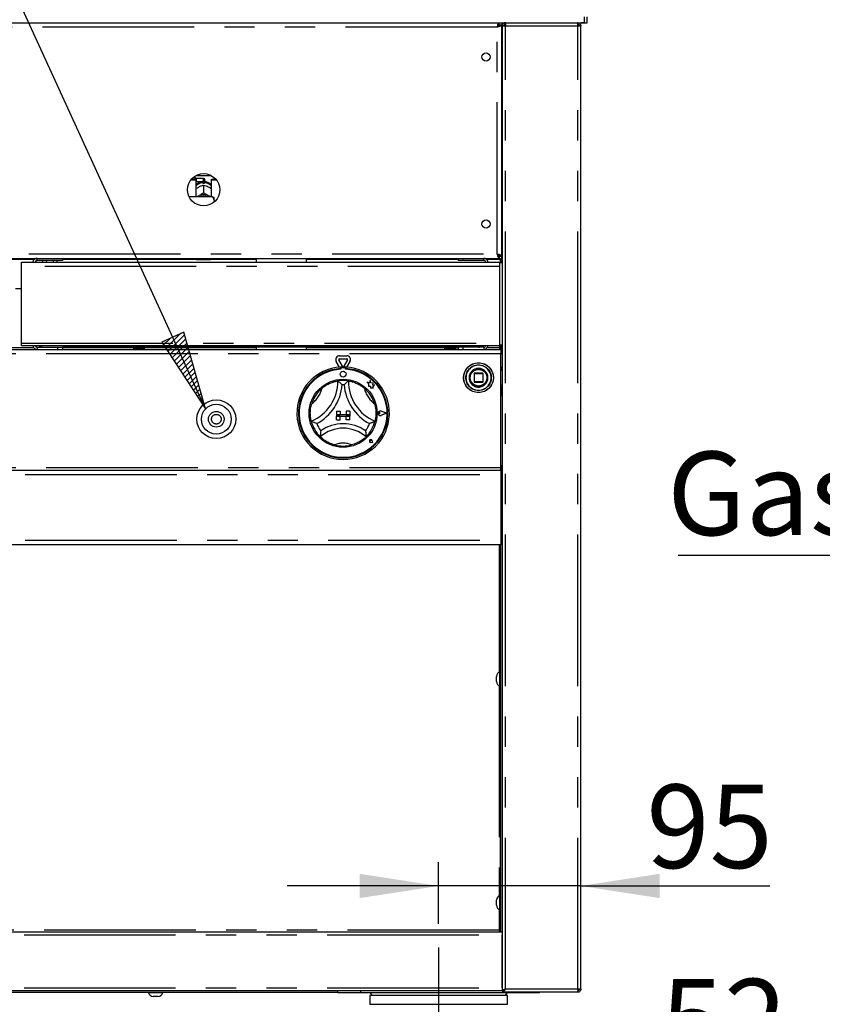
# Model space of a CAD drawing. Extents: x 0 to 415, y 0 to 292.
# Drawn here: x 144 to 178, y 195 to 236 of the extents above; entities that cross this region are included whole.
import ezdxf

# ---------------------------------------------------------------- set-up
doc = ezdxf.new("R2010")
doc.units = 0
doc.linetypes.add('CENTERX2', pattern=[20.32, 12.7, -2.54, 2.54, -2.54])
doc.linetypes.add('PHANTOM', pattern=[12.7, 6.35, -1.27, 1.27, -1.27, 1.27, -1.27])
doc.layers.get('0').update_dxf_attribs({"linetype": 'CONTINUOUS'})
doc.layers.add('BEMAßUNG', color=96, linetype='CONTINUOUS')
doc.layers.add('SLD-0', color=179, linetype='CONTINUOUS')
doc.styles.add('SLDTEXTSTYLE0', font='TXT', dxfattribs={"width": 0.75})
doc.styles.add('SLDTEXTSTYLE2', font='TXT', dxfattribs={"width": 0.96})
doc.dimstyles.new('SLDDIMSTYLE0', dxfattribs={"dimtxt": 3.5, "dimasz": 3.302, "dimexe": 0, "dimexo": 0.0625, "dimgap": 0.875, "dimtad": 1, "dimdec": 0, "dimlfac": 20, "dimrnd": 1e-09, "dimzin": 12, "dimtxsty": 'SLDTEXTSTYLE0', "dimblk1": 'NONE', "dimblk2": 'NONE', "dimsah": 1, "dimcen": 0.09, "dimazin": 3, "dimtfac": 1, "dimtdec": 0, "dimtofl": 0, "dimtmove": 0, "dimatfit": 3, "dimtolj": 1, "dimtzin": 12})
doc.dimstyles.new('SLDDIMSTYLE1', dxfattribs={"dimtxt": 3.5, "dimasz": 3.302, "dimexe": 0, "dimexo": 0.0625, "dimgap": 0.875, "dimtad": 1, "dimdec": 0, "dimlfac": 20, "dimrnd": 1e-09, "dimzin": 12, "dimtxsty": 'SLDTEXTSTYLE0', "dimblk1": 'NONE', "dimblk2": 'NONE', "dimsah": 1, "dimcen": 0.09, "dimazin": 3, "dimtfac": 1, "dimtofl": 0, "dimtmove": 0, "dimatfit": 3, "dimtolj": 1, "dimtzin": 12})
doc.dimstyles.new('SLDDIMSTYLE2', dxfattribs={"dimtxt": 3.5, "dimasz": 3.302, "dimexe": 0, "dimexo": 0.0625, "dimgap": 0.875, "dimtad": 1, "dimdec": 0, "dimlfac": 20, "dimrnd": 1e-09, "dimzin": 12, "dimtxsty": 'SLDTEXTSTYLE0', "dimsah": 1, "dimcen": 0.09, "dimazin": 3, "dimtfac": 1, "dimtdec": 0, "dimtofl": 0, "dimtmove": 0, "dimatfit": 3, "dimtolj": 1, "dimtzin": 12})

# ---------------------------------------------------------------- blocks, each defined once
blk = doc.blocks.new('SW_NOTE_0_29')
at = {"layer": 'BEMAßUNG', "color": 0, "insert": (0, 90.23), "char_height": 70, "attachment_point": 1, "style": 'SLDTEXTSTYLE0'}
blk.add_mtext('Gasanschluss G1"', dxfattribs=at)
blk = doc.blocks.new('SW_NOTE_5')
at = {"layer": 'BEMAßUNG'}
blk.add_line((-793.65, 0), (0, 0), dxfattribs=at)
at = {"layer": 'BEMAßUNG', "color": 96}
blk.add_blockref('SW_NOTE_0_29', (-802.92, -3.4), dxfattribs=at)
blk = doc.blocks.new('_D_6')
at = {"layer": 'BEMAßUNG'}
for p, q in [((39.351, 194.614), (39.351, 177.505)), ((167.57, 194.614), (167.57, 177.505)), ((39.351, 178.505), (167.57, 178.505))]:
    blk.add_line(p, q, dxfattribs=at)
for points in [[(39.351, 178.505), (42.653, 177.997), (42.653, 179.013)], [(167.57, 178.505), (164.268, 179.013), (164.268, 177.997)]]:
    blk.add_solid(points, dxfattribs=at)
at = {"layer": 'BEMAßUNG', "insert": (105.497, 183.017), "char_height": 3.5, "attachment_point": 1, "style": 'SLDTEXTSTYLE2'}
blk.add_mtext('2052', dxfattribs=at)
blk = doc.blocks.new('_D_8')
at = {"layer": 'BEMAßUNG'}
for p, q in [((161.616, 198.358), (161.616, 200.942)), ((161.616, 199.942), (155.266, 199.942)), ((167.57, 199.942), (161.616, 199.942)), ((167.57, 199.942), (175.49, 199.942))]:
    blk.add_line(p, q, dxfattribs=at)
for points in [[(161.616, 199.942), (158.314, 200.45), (158.314, 199.434)], [(167.57, 199.942), (170.872, 199.434), (170.872, 200.45)]]:
    blk.add_solid(points, dxfattribs=at)
at = {"layer": 'BEMAßUNG', "insert": (170.318, 204.192), "char_height": 3.5, "attachment_point": 1, "style": 'SLDTEXTSTYLE2'}
blk.add_mtext('95', dxfattribs=at)
blk = doc.blocks.new('_NONE')
blk = doc.blocks.new('_D_9')
at = {"layer": 'BEMAßUNG'}
for p, q in [((158.366, 189.771), (158.366, 192.798)), ((161.616, 191.983), (161.616, 190.798)), ((158.366, 191.798), (152.016, 191.798)), ((158.366, 191.798), (161.616, 191.798)), ((161.616, 191.798), (176.092, 191.798))]:
    blk.add_line(p, q, dxfattribs=at)
for points in [[(158.366, 191.798), (155.064, 192.306), (155.064, 191.29)], [(161.616, 191.798), (164.918, 191.29), (164.918, 192.306)]]:
    blk.add_solid(points, dxfattribs=at)
at = {"layer": 'BEMAßUNG', "insert": (170.919, 196.047), "char_height": 3.5, "attachment_point": 1, "style": 'SLDTEXTSTYLE2'}
blk.add_mtext('52', dxfattribs=at)

msp = doc.modelspace()

# ---------------------------------------------------------------- hatches: boundary and pattern name
at = {"layer": 'BEMAßUNG'}
h = msp.add_hatch(dxfattribs=at)
h.set_pattern_fill('ANSI31', color=256, scale=0.05, style=0)
h.paths.add_polyline_path([(150.02, 222.726), (151.857, 219.936), (150.944, 223.149)], flags=0)

# ---------------------------------------------------------------- linework, layer by layer
for p, q in [((151.857, 219.936), (134.389, 258.065)), ((150.944, 223.149), (150.02, 222.726)), ((151.857, 219.936), (150.944, 223.149)), ((150.02, 222.726), (151.857, 219.936))]:
    msp.add_line(p, q, dxfattribs=at)
at = {"layer": 'BEMAßUNG', "linetype": 'CENTERX2'}
msp.add_line((161.616, 197.358), (161.616, 192.983), dxfattribs=at)
at = {"layer": 'SLD-0', "color": 179, "linetype": 'CONTINUOUS'}
for p, q in [((39.21, 236.114), (167.71, 236.114)), ((164.15, 236.021), (164.15, 236.114)), ((164.15, 236.021), (164.257, 236.021)), ((164.163, 236.007), (164.163, 236.014)), ((164.163, 236.014), (164.257, 236.014)), ((164.163, 236.007), (164.257, 236.007)), ((164.257, 236.114), (164.257, 236.021)), ((164.257, 236.007), (164.257, 236.014)), ((164.257, 226.346), (164.257, 236.007)), ((164.288, 195.558), (164.288, 235.989)), ((164.288, 235.989), (164.413, 235.989)), ((164.413, 236.052), (164.389, 236.047)), ((164.413, 236.114), (164.413, 236.052)), ((167.445, 236.114), (167.445, 236.052)), ((167.445, 235.989), (167.57, 235.989)), ((167.57, 195.614), (167.57, 235.989)), ((167.71, 236.114), (167.585, 236.114)), ((167.71, 236.364), (167.71, 236.114)), ((167.71, 236.114), (167.835, 236.114)), ((167.835, 236.114), (167.835, 236.364)), ((164.257, 235.427), (164.288, 235.427)), ((151.235, 229.523), (151.445, 229.523)), ((151.268, 229.562), (151.445, 229.562)), ((151.423, 229.614), (151.319, 229.614)), ((151.454, 229.583), (151.423, 229.614)), ((151.423, 229.562), (151.423, 229.614)), ((151.445, 229.523), (151.445, 229.562)), ((151.445, 229.523), (151.445, 228.815)), ((151.445, 229.449), (151.454, 229.458)), ((151.773, 229.583), (151.454, 229.583)), ((151.454, 229.583), (151.454, 229.458)), ((151.454, 229.458), (151.773, 229.458)), ((151.464, 229.715), (152.082, 229.715)), ((151.748, 229.378), (151.748, 229.411)), ((151.798, 229.411), (151.798, 229.378)), ((151.829, 229.527), (151.829, 229.514)), ((152.101, 229.562), (152.278, 229.562)), ((152.101, 229.523), (152.101, 229.562)), ((152.101, 228.815), (152.101, 229.523)), ((152.101, 229.523), (152.31, 229.523)), ((151.556, 229.225), (151.583, 229.238)), ((151.773, 229.311), (151.773, 229.311)), ((151.773, 229.311), (151.773, 228.994)), ((151.773, 229.311), (151.773, 229.311)), ((151.773, 228.994), (151.773, 228.994)), ((151.773, 228.994), (151.773, 228.994)), ((151.773, 228.994), (151.773, 228.994)), ((151.773, 228.994), (151.773, 228.994)), ((151.773, 228.994), (151.773, 228.994)), ((151.773, 228.994), (151.773, 228.994)), ((151.773, 228.994), (151.773, 228.994)), ((151.773, 228.994), (151.773, 228.994)), ((151.773, 228.994), (151.773, 228.994)), ((151.773, 228.994), (151.773, 228.994)), ((151.963, 229.238), (151.989, 229.225)), ((152.148, 228.815), (151.168, 228.815)), ((151.499, 228.815), (151.516, 228.829)), ((151.516, 228.829), (151.556, 228.855)), ((151.556, 228.855), (151.583, 228.869)), ((151.963, 228.869), (151.989, 228.855)), ((151.989, 228.855), (152.029, 228.829)), ((152.029, 228.829), (152.047, 228.815)), ((152.21, 228.679), (152.21, 228.801)), ((152.21, 228.679), (152.21, 228.6)), ((164.288, 226.927), (164.257, 226.927)), ((42.77, 226.239), (164.15, 226.239)), ((145.857, 226.146), (144.804, 226.146)), ((145.17, 226.146), (145.17, 226.114)), ((145.482, 226.114), (145.482, 226.146)), ((145.857, 226.239), (145.857, 226.146)), ((151.46, 226.208), (151.46, 226.239)), ((152.054, 226.177), (151.491, 226.177)), ((152.085, 226.239), (152.085, 226.208)), ((153.97, 226.239), (153.97, 226.083)), ((156.076, 226.083), (156.076, 226.239)), ((162.445, 226.146), (162.445, 226.239)), ((162.632, 226.146), (162.445, 226.146)), ((162.632, 226.239), (162.632, 226.146)), ((163.507, 226.146), (162.632, 226.146)), ((164.288, 226.364), (164.107, 226.364)), ((164.15, 226.333), (164.15, 226.239)), ((164.15, 226.333), (164.257, 226.333)), ((164.15, 226.239), (164.257, 226.239)), ((164.163, 226.346), (164.257, 226.346)), ((164.163, 226.346), (164.163, 226.339)), ((164.163, 226.339), (164.257, 226.339)), ((164.195, 226.208), (164.195, 226.239)), ((164.195, 226.208), (164.195, 226.052)), ((164.226, 226.239), (164.226, 226.052)), ((164.257, 226.346), (164.257, 226.339)), ((164.257, 226.239), (164.257, 226.333)), ((164.288, 226.271), (164.257, 226.271)), ((144.138, 225.896), (144.138, 226.083)), ((144.138, 226.083), (164.165, 226.083)), ((144.138, 222.68), (144.138, 225.896)), ((164.165, 226.083), (164.165, 225.896)), ((164.288, 226.052), (164.165, 226.052)), ((164.165, 225.896), (164.165, 222.68)), ((144.138, 224.958), (143.888, 224.958)), ((42.695, 222.427), (164.226, 222.427)), ((144.138, 222.583), (144.138, 222.68)), ((144.138, 222.583), (164.165, 222.583)), ((144.804, 222.521), (145.67, 222.521)), ((145.67, 222.427), (145.67, 222.521)), ((145.67, 222.521), (145.857, 222.521)), ((163.29, 222.521), (145.857, 222.521)), ((145.857, 222.521), (145.857, 222.427)), ((148.851, 222.427), (148.851, 222.521)), ((148.851, 222.427), (148.851, 222.521)), ((148.855, 222.427), (148.855, 222.521)), ((148.858, 222.427), (148.858, 222.521)), ((148.866, 222.427), (148.866, 222.521)), ((148.87, 222.427), (148.87, 222.521)), ((148.876, 222.427), (148.876, 222.521)), ((148.883, 222.427), (148.883, 222.521)), ((148.894, 222.427), (148.894, 222.521)), ((148.902, 222.427), (148.902, 222.521)), ((148.909, 222.427), (148.909, 222.521)), ((148.926, 222.427), (148.926, 222.521)), ((148.936, 222.427), (148.936, 222.521)), ((148.943, 222.427), (148.943, 222.521)), ((148.965, 222.427), (148.965, 222.521)), ((148.965, 222.521), (148.965, 222.427)), ((148.976, 222.427), (148.976, 222.521)), ((148.983, 222.427), (148.983, 222.521)), ((149.007, 222.521), (149.007, 222.427)), ((149.009, 222.427), (149.009, 222.521)), ((149.021, 222.427), (149.021, 222.521)), ((149.026, 222.427), (149.026, 222.521)), ((149.052, 222.521), (149.052, 222.427)), ((149.056, 222.427), (149.056, 222.521)), ((149.068, 222.427), (149.068, 222.521)), ((149.072, 222.427), (149.072, 222.521)), ((149.098, 222.521), (149.098, 222.427)), ((149.103, 222.427), (149.103, 222.521)), ((149.115, 222.427), (149.115, 222.521)), ((149.118, 222.427), (149.118, 222.521)), ((149.143, 222.521), (149.143, 222.427)), ((149.149, 222.427), (149.149, 222.521)), ((149.16, 222.427), (149.16, 222.521)), ((149.161, 222.427), (149.161, 222.521)), ((149.184, 222.521), (149.184, 222.427)), ((149.191, 222.427), (149.191, 222.521)), ((149.201, 222.427), (149.201, 222.521)), ((149.22, 222.521), (149.22, 222.427)), ((149.227, 222.427), (149.227, 222.521)), ((149.235, 222.427), (149.235, 222.521)), ((149.249, 222.521), (149.249, 222.427)), ((149.256, 222.427), (149.256, 222.521)), ((149.262, 222.427), (149.262, 222.521)), ((149.269, 222.521), (149.269, 222.427)), ((149.276, 222.521), (149.276, 222.427)), ((149.28, 222.521), (149.28, 222.427)), ((149.28, 222.521), (149.28, 222.427)), ((149.287, 222.521), (149.287, 222.427)), ((149.288, 222.521), (149.288, 222.427)), ((153.97, 222.521), (153.97, 222.427)), ((156.076, 222.427), (156.076, 222.521)), ((161.882, 222.427), (161.882, 222.521)), ((161.882, 222.427), (161.882, 222.521)), ((161.887, 222.427), (161.887, 222.521)), ((161.89, 222.427), (161.89, 222.521)), ((161.897, 222.427), (161.897, 222.521)), ((161.901, 222.427), (161.901, 222.521)), ((161.907, 222.427), (161.907, 222.521)), ((161.914, 222.427), (161.914, 222.521)), ((161.925, 222.427), (161.925, 222.521)), ((161.933, 222.427), (161.933, 222.521)), ((161.941, 222.427), (161.941, 222.521)), ((161.958, 222.427), (161.958, 222.521)), ((161.967, 222.427), (161.967, 222.521)), ((161.974, 222.427), (161.974, 222.521)), ((161.996, 222.521), (161.996, 222.427)), ((161.997, 222.427), (161.997, 222.521)), ((162.008, 222.427), (162.008, 222.521)), ((162.014, 222.427), (162.014, 222.521)), ((162.038, 222.521), (162.038, 222.427)), ((162.04, 222.427), (162.04, 222.521)), ((162.052, 222.427), (162.052, 222.521)), ((162.058, 222.427), (162.058, 222.521)), ((162.083, 222.521), (162.083, 222.427)), ((162.087, 222.427), (162.087, 222.521)), ((162.099, 222.427), (162.099, 222.521)), ((162.103, 222.427), (162.103, 222.521)), ((162.129, 222.521), (162.129, 222.427)), ((162.134, 222.427), (162.134, 222.521)), ((162.147, 222.427), (162.147, 222.521)), ((162.149, 222.427), (162.149, 222.521)), ((162.174, 222.521), (162.174, 222.427)), ((162.18, 222.427), (162.18, 222.521)), ((162.191, 222.427), (162.191, 222.521)), ((162.192, 222.427), (162.192, 222.521)), ((162.215, 222.521), (162.215, 222.427)), ((162.222, 222.427), (162.222, 222.521)), ((162.232, 222.427), (162.232, 222.521)), ((162.251, 222.521), (162.251, 222.427)), ((162.258, 222.427), (162.258, 222.521)), ((162.267, 222.427), (162.267, 222.521)), ((162.28, 222.521), (162.28, 222.427)), ((162.287, 222.427), (162.287, 222.521)), ((162.294, 222.427), (162.294, 222.521)), ((162.3, 222.521), (162.3, 222.427)), ((162.308, 222.521), (162.308, 222.427)), ((162.311, 222.521), (162.311, 222.427)), ((162.311, 222.521), (162.311, 222.427)), ((162.318, 222.521), (162.318, 222.427)), ((162.319, 222.521), (162.319, 222.427)), ((162.445, 222.427), (162.445, 222.521)), ((162.632, 222.521), (162.632, 222.427)), ((163.507, 222.521), (163.29, 222.521)), ((164.163, 222.489), (164.226, 222.489)), ((164.163, 222.489), (164.163, 222.427)), ((164.165, 222.68), (164.165, 222.583)), ((164.165, 222.614), (164.288, 222.614)), ((164.226, 222.614), (164.226, 222.433)), ((164.226, 222.433), (164.288, 222.433)), ((164.226, 222.427), (164.226, 222.239)), ((164.226, 222.427), (164.288, 222.427)), ((157.589, 221.724), (157.439, 221.984)), ((157.466, 222.156), (157.767, 222.156)), ((157.466, 222.031), (157.767, 222.031)), ((157.794, 221.984), (157.644, 221.724)), ((164.226, 217.458), (164.226, 222.239)), ((157.47, 221.681), (157.331, 221.921)), ((157.507, 221.683), (157.507, 221.621)), ((157.52, 221.624), (157.52, 221.59)), ((157.682, 221.655), (157.551, 221.655)), ((157.713, 221.59), (157.713, 221.624)), ((157.726, 221.683), (157.726, 221.621)), ((157.902, 221.921), (157.763, 221.681)), ((164.226, 221.677), (164.288, 221.677)), ((162.917, 221.291), (162.913, 221.238)), ((163.101, 221.414), (163.101, 221.064)), ((163.463, 221.427), (163.113, 221.427)), ((163.476, 221.064), (163.476, 221.414)), ((158.721, 221.019), (158.62, 221.046)), ((158.62, 221.046), (158.674, 221.005)), ((158.674, 221.005), (158.674, 220.885)), ((158.674, 220.885), (158.758, 220.89)), ((158.751, 221.133), (158.721, 221.019)), ((158.781, 221.018), (158.751, 221.133)), ((158.758, 220.89), (158.763, 220.81)), ((158.763, 220.81), (158.833, 220.814)), ((158.872, 221.004), (158.781, 221.018)), ((158.833, 220.814), (158.873, 220.803)), ((158.861, 220.93), (158.872, 221.004)), ((158.935, 220.934), (158.861, 220.93)), ((158.873, 220.851), (158.935, 220.934)), ((158.873, 220.803), (158.873, 220.851)), ((163.113, 221.052), (163.463, 221.052)), ((164.273, 220.489), (164.273, 220.835)), ((164.226, 220.489), (164.288, 220.489)), ((157.335, 219.843), (157.335, 219.686)), ((157.335, 219.843), (157.491, 219.843)), ((157.335, 219.686), (157.491, 219.686)), ((157.898, 219.686), (157.335, 219.686)), ((157.335, 219.686), (157.335, 219.624)), ((157.335, 219.624), (157.491, 219.624)), ((157.335, 219.468), (157.335, 219.624)), ((157.335, 219.624), (157.898, 219.624)), ((157.491, 219.843), (157.491, 219.686)), ((157.491, 219.468), (157.491, 219.624)), ((157.741, 219.843), (157.741, 219.686)), ((157.898, 219.843), (157.741, 219.843)), ((157.898, 219.686), (157.741, 219.686)), ((157.898, 219.624), (157.741, 219.624)), ((157.741, 219.468), (157.741, 219.624)), ((157.898, 219.843), (157.898, 219.686)), ((157.898, 219.686), (157.898, 219.624)), ((157.898, 219.468), (157.898, 219.624)), ((159.168, 219.749), (159.127, 219.777)), ((159.168, 219.749), (159.127, 219.721)), ((159.441, 219.749), (159.202, 219.839)), ((159.435, 219.749), (159.202, 219.838)), ((159.441, 219.749), (159.202, 219.658)), ((159.435, 219.749), (159.202, 219.66)), ((157.335, 219.468), (157.491, 219.468)), ((157.898, 219.468), (157.741, 219.468)), ((158.777, 218.589), (158.746, 218.593)), ((158.857, 218.508), (158.764, 218.527)), ((158.856, 218.509), (158.764, 218.527)), ((158.777, 218.589), (158.772, 218.62)), ((158.857, 218.508), (158.838, 218.601)), ((158.856, 218.509), (158.838, 218.601)), ((164.288, 217.552), (164.226, 217.552)), ((164.226, 217.364), (164.226, 217.458)), ((164.273, 216.98), (164.273, 217.552)), ((42.695, 217.364), (164.226, 217.364)), ((164.226, 217.364), (164.226, 217.177)), ((164.226, 217.177), (164.226, 214.427)), ((164.226, 216.98), (164.288, 216.98)), ((164.288, 214.927), (164.226, 214.927)), ((164.226, 214.614), (164.288, 214.614)), ((164.226, 214.239), (42.695, 214.239)), ((164.21, 198.027), (164.21, 214.239)), ((164.288, 214.48), (164.226, 214.48)), ((164.226, 214.427), (164.226, 214.239)), ((164.273, 198.027), (164.273, 214.48)), ((164.21, 208.911), (164.185, 208.911)), ((164.185, 208.91), (164.185, 208.911)), ((164.185, 208.318), (164.185, 208.91)), ((164.288, 208.849), (164.288, 208.849)), ((164.035, 208.722), (164.035, 208.723)), ((164.035, 208.506), (164.035, 208.722)), ((164.185, 208.318), (164.21, 208.318)), ((164.035, 199.347), (164.035, 199.348)), ((164.035, 199.131), (164.035, 199.347)), ((164.21, 199.536), (164.185, 199.536)), ((164.185, 199.535), (164.185, 199.536)), ((164.185, 198.943), (164.185, 199.535)), ((164.288, 199.474), (164.288, 199.474)), ((164.185, 198.943), (164.21, 198.943)), ((42.648, 198.021), (164.273, 198.021)), ((164.21, 198.027), (164.273, 198.027)), ((164.273, 198.021), (164.273, 197.896)), ((164.288, 198.021), (164.273, 198.021)), ((164.288, 197.958), (164.273, 197.958)), ((164.273, 195.677), (164.273, 197.896)), ((164.288, 195.739), (164.273, 195.739)), ((164.273, 195.677), (164.273, 195.552)), ((164.288, 195.646), (164.273, 195.646)), ((164.351, 195.558), (164.288, 195.558)), ((167.57, 195.614), (167.445, 195.614)), ((167.476, 195.562), (167.476, 195.579)), ((164.273, 195.552), (42.648, 195.552)), ((109.085, 195.489), (157.398, 195.489)), ((149.465, 195.489), (149.465, 195.464)), ((149.719, 195.464), (149.465, 195.464)), ((149.747, 195.314), (149.654, 195.314)), ((150.059, 195.464), (149.719, 195.464)), ((149.871, 195.314), (149.747, 195.314)), ((150.059, 195.464), (150.059, 195.489)), ((157.398, 195.458), (157.398, 195.552)), ((158.354, 195.458), (157.398, 195.458)), ((164.879, 195.458), (158.354, 195.458)), ((158.734, 195.358), (158.734, 194.983)), ((164.498, 195.358), (158.734, 195.358)), ((158.744, 195.458), (158.815, 195.358)), ((164.288, 195.552), (164.288, 195.489)), ((167.44, 195.489), (164.288, 195.489)), ((164.417, 195.358), (164.488, 195.458)), ((164.498, 194.983), (164.498, 195.358)), ((165.836, 195.458), (164.879, 195.458)), ((165.836, 195.458), (165.836, 195.489)), ((167.445, 195.489), (167.44, 195.489)), ((167.446, 195.552), (167.444, 195.552)), ((167.445, 195.489), (167.445, 195.552)), ((158.734, 194.983), (161.616, 194.983)), ((161.616, 194.983), (164.498, 194.983))]:
    msp.add_line(p, q, dxfattribs=at)
at = {"layer": 'SLD-0', "color": 8, "linetype": 'PHANTOM'}
for p, q in [((164.413, 195.614), (164.413, 235.989)), ((164.413, 235.989), (167.445, 235.989)), ((167.445, 195.614), (167.445, 235.989)), ((164.07, 235.927), (42.851, 235.927)), ((164.07, 226.427), (164.07, 235.927)), ((151.773, 229.458), (151.773, 229.583)), ((42.851, 226.427), (164.07, 226.427)), ((143.329, 226.208), (144.698, 226.208)), ((145.857, 226.208), (151.46, 226.208)), ((152.085, 226.208), (153.97, 226.208)), ((156.076, 226.208), (162.445, 226.208)), ((163.507, 226.146), (163.507, 226.239)), ((163.611, 226.208), (164.195, 226.208)), ((164.288, 226.458), (164.257, 226.458)), ((164.165, 225.896), (144.138, 225.896)), ((144.66, 222.489), (143.367, 222.489)), ((144.138, 222.68), (164.165, 222.68)), ((144.804, 222.521), (144.804, 222.427)), ((148.851, 222.489), (145.857, 222.489)), ((153.97, 222.489), (149.288, 222.489)), ((161.882, 222.489), (156.076, 222.489)), ((162.445, 222.489), (162.319, 222.489)), ((163.507, 222.521), (163.507, 222.427)), ((164.163, 222.489), (163.647, 222.489)), ((164.163, 222.583), (164.163, 222.489)), ((164.226, 222.239), (42.695, 222.239)), ((164.226, 222.239), (164.288, 222.239)), ((164.288, 221.546), (164.226, 221.58)), ((162.762, 221.242), (162.762, 221.239)), ((162.895, 221.235), (162.895, 221.239)), ((163.113, 221.414), (163.101, 221.414)), ((163.113, 221.427), (163.113, 221.414)), ((163.113, 221.064), (163.113, 221.414)), ((163.113, 221.414), (163.463, 221.414)), ((163.463, 221.414), (163.463, 221.427)), ((163.476, 221.414), (163.463, 221.414)), ((163.463, 221.414), (163.463, 221.064)), ((163.101, 221.064), (163.113, 221.064)), ((163.113, 221.064), (163.113, 221.052)), ((163.463, 221.064), (163.113, 221.064)), ((163.463, 221.052), (163.463, 221.064)), ((163.463, 221.064), (163.472, 221.064)), ((163.472, 221.064), (163.476, 221.064)), ((164.226, 220.899), (164.288, 220.933)), ((164.226, 217.458), (42.695, 217.458)), ((42.695, 217.177), (164.226, 217.177)), ((164.288, 216.855), (164.226, 216.855)), ((164.226, 214.605), (164.288, 214.605)), ((42.695, 214.427), (164.226, 214.427)), ((164.148, 214.239), (164.148, 208.895)), ((164.148, 208.334), (164.148, 199.52)), ((164.148, 198.959), (164.148, 198.083)), ((164.148, 198.083), (104.407, 198.083)), ((42.648, 197.896), (164.273, 197.896)), ((164.288, 197.771), (164.273, 197.771)), ((42.648, 195.677), (164.273, 195.677)), ((164.288, 195.833), (164.273, 195.833)), ((167.445, 195.614), (164.413, 195.614)), ((158.354, 195.458), (158.354, 195.552)), ((164.879, 195.458), (164.879, 195.489))]:
    msp.add_line(p, q, dxfattribs=at)
at = {"layer": 'SLD-0', "color": 179, "linetype": 'CONTINUOUS'}
for centre, radius in [((163.601, 234.677), 0.172), ((151.773, 229.114), 0.675), ((163.601, 227.677), 0.172), ((163.288, 221.239), 0.625), ((163.288, 221.239), 0.381), ((163.288, 221.239), 0.375), ((163.288, 221.239), 0.363), ((157.616, 219.749), 1.425), ((157.616, 221.389), 0.125), ((152.304, 219.499), 0.813), ((152.304, 219.499), 0.625), ((152.304, 219.499), 0.328)]:
    msp.add_circle(centre, radius, dxfattribs=at)
at = {"layer": 'SLD-0', "color": 8, "linetype": 'PHANTOM'}
for centre, radius in [((163.288, 221.239), 0.621), ((163.288, 221.239), 0.535), ((152.304, 219.499), 0.203)]:
    msp.add_circle(centre, radius, dxfattribs=at)
for centre, radius, start, end in [((151.766, 228.993), 0.419, 92.5513, 140.2281), ((151.78, 228.994), 0.417, 39.6605, 87.5601), ((163.288, 221.239), 0.526, 180, 179.6881), ((163.288, 221.239), 0.394, 180.672, 180), ((155.553, 221.106), 1.22, 307.6849, 345.6426), ((159.68, 221.106), 1.22, 194.3574, 232.3151), ((157.616, 217.672), 0.826, 64.7417, 115.2583)]:
    msp.add_arc(centre, radius, start, end, dxfattribs=at)
at = {"layer": 'SLD-0', "color": 179, "linetype": 'CONTINUOUS'}
for centre, radius, start, end in [((151.773, 229.527), 0.0562, 0, 90), ((151.773, 229.514), 0.0563, 270, 0), ((151.773, 228.93), 0.448, 86.8022, 93.1978), ((151.773, 228.468), 0.443, 64.6149, 115.3851), ((151.773, 228.48), 0.374, 63.4996, 116.5004), ((144.804, 226.043), 0.197, 90, 168.0915), ((144.804, 226.043), 0.103, 90, 156.8002), ((145.042, 226.08), 0.0344, 90, 174.7841), ((145.61, 226.08), 0.0344, 5.2159, 90), ((151.491, 226.208), 0.0313, 180, 270), ((152.054, 226.208), 0.0312, 270, 0), ((163.507, 226.052), 0.188, 9.5941, 90), ((163.507, 226.052), 0.0938, 19.4712, 90), ((144.804, 222.624), 0.197, 191.9085, 270), ((144.804, 222.624), 0.103, 203.1998, 270), ((163.507, 222.614), 0.0938, 270, 340.5288), ((163.507, 222.614), 0.188, 270, 350.4059), ((157.466, 221.999), 0.156, 90, 210), ((157.466, 221.999), 0.0312, 90, 210), ((157.767, 221.999), 0.156, 330, 90), ((157.767, 221.999), 0.0313, 330, 90), ((157.616, 219.749), 1.937, 93.2362, 86.7638), ((157.616, 219.749), 1.875, 93.3442, 86.6558), ((157.616, 219.749), 1.844, 93.0118, 86.9882), ((157.616, 219.749), 1.937, 86.7638, 93.2362), ((157.551, 221.624), 0.0313, 90, 180), ((157.616, 221.739), 0.0312, 210, 330), ((157.682, 221.624), 0.0313, 0, 90), ((163.113, 221.414), 0.0125, 135, 180), ((163.113, 221.414), 0.0125, 90, 135), ((163.463, 221.414), 0.0125, 45, 90), ((163.463, 221.414), 0.0125, 0, 45), ((155.553, 221.106), 1.845, 293.3275, 0), ((157.616, 219.749), 1.375, 129.8924, 163.4351), ((155.553, 221.106), 2.032, 298.1427, 355.1848), ((157.616, 219.749), 1.375, 80.8459, 99.1541), ((157.616, 219.749), 1.188, 88.1458, 91.8542), ((159.68, 221.106), 2.032, 184.8152, 241.8573), ((159.68, 221.106), 1.845, 180, 246.6725), ((157.616, 219.749), 1.375, 16.5649, 50.1076), ((163.113, 221.064), 0.0125, 180, 225), ((163.113, 221.064), 0.0125, 225, 270), ((163.463, 221.064), 0.0125, 270, 0), ((159.168, 219.749), 0.0969, 69.1846, 290.8154), ((159.168, 219.749), 0.095, 69.1846, 290.8154), ((159.107, 219.749), 0.0344, 55.486, 304.514), ((157.616, 219.749), 1.375, 194.1734, 225.8266), ((157.616, 219.749), 1.188, 201.4733, 217.9923), ((157.616, 217.672), 1.451, 48.6895, 131.3105), ((157.616, 217.672), 1.639, 55.1786, 124.8214), ((157.616, 219.749), 1.188, 322.0077, 338.5267), ((157.616, 219.749), 1.375, 314.1734, 345.8266), ((157.616, 219.749), 1.375, 255.1397, 284.8603), ((158.777, 218.589), 0.0631, 11.3099, 258.6901), ((158.777, 218.589), 0.0625, 11.3099, 258.6901), ((158.749, 218.616), 0.0234, 8.1301, 261.8699), ((164.253, 208.703), 0.219, 108.0772, 174.8818), ((164.253, 208.526), 0.219, 185.1182, 251.9228), ((164.253, 199.328), 0.219, 108.0772, 174.8818), ((164.253, 199.151), 0.219, 185.1182, 251.9228), ((167.398, 195.677), 0.125, 291.4822, 329.0021), ((149.673, 195.532), 0.219, 198.0772, 264.8818), ((149.851, 195.532), 0.219, 275.1182, 341.9228)]:
    msp.add_arc(centre, radius, start, end, dxfattribs=at)
for points in [[(164.07, 235.927), (164.076, 235.952), (164.09, 236.001), (164.11, 236.063), (164.13, 236.106), (164.143, 236.112), (164.15, 236.114)], [(164.07, 235.927), (164.076, 235.939), (164.09, 235.964), (164.11, 235.995), (164.13, 236.016), (164.143, 236.019), (164.15, 236.021)], [(164.413, 236.114), (164.397, 236.113), (164.364, 236.109), (164.323, 236.08), (164.294, 236.039), (164.29, 236.006), (164.288, 235.989)], [(164.413, 236.052), (164.405, 236.051), (164.389, 236.049), (164.368, 236.035), (164.354, 236.014), (164.352, 235.998), (164.351, 235.989)], [(164.418, 236.114), (164.417, 236.113), (164.417, 236.109), (164.416, 236.08), (164.414, 236.039), (164.414, 236.006), (164.413, 235.989)], [(167.445, 235.989), (167.444, 236.006), (167.444, 236.039), (167.442, 236.08), (167.441, 236.109), (167.441, 236.113), (167.44, 236.114)], [(167.445, 236.114), (167.461, 236.113), (167.494, 236.109), (167.535, 236.08), (167.564, 236.039), (167.568, 236.006), (167.57, 235.989)], [(167.445, 236.052), (167.453, 236.051), (167.469, 236.049), (167.49, 236.035), (167.504, 236.014), (167.506, 235.998), (167.507, 235.989)], [(164.15, 226.239), (164.143, 226.242), (164.13, 226.248), (164.11, 226.291), (164.09, 226.353), (164.076, 226.402), (164.07, 226.427)], [(164.15, 226.333), (164.143, 226.335), (164.13, 226.337), (164.11, 226.359), (164.09, 226.39), (164.076, 226.415), (164.07, 226.427)], [(164.148, 198.083), (164.156, 198.079), (164.172, 198.069), (164.193, 198.055), (164.207, 198.041), (164.209, 198.032), (164.21, 198.027)], [(164.413, 195.614), (164.397, 195.61), (164.364, 195.6), (164.323, 195.586), (164.294, 195.572), (164.29, 195.563), (164.288, 195.558)], [(167.445, 195.614), (167.444, 195.598), (167.444, 195.565), (167.442, 195.524), (167.441, 195.495), (167.441, 195.491), (167.44, 195.489)], [(167.57, 195.614), (167.568, 195.598), (167.564, 195.565), (167.535, 195.524), (167.494, 195.495), (167.461, 195.491), (167.445, 195.489)], [(167.507, 195.614), (167.506, 195.606), (167.504, 195.59), (167.49, 195.569), (167.469, 195.555), (167.453, 195.553), (167.445, 195.552)]]:
    msp.add_open_spline(points, degree=3, dxfattribs=at)
for points, knots in [([(164.257, 236.007), (164.255, 236.001), (164.25, 235.99), (164.216, 235.972), (164.165, 235.954), (164.113, 235.939), (164.08, 235.93), (164.07, 235.927)], [0, 0, 0, 0, 0.222589, 0.445207, 0.667824, 0.890441, 1, 1, 1, 1]), ([(164.163, 236.007), (164.162, 236), (164.158, 235.985), (164.134, 235.965), (164.104, 235.946), (164.081, 235.933), (164.07, 235.927)], [0, 0, 0, 0, 0.286286, 0.531453, 0.776532, 1, 1, 1, 1]), ([(151.754, 229.458), (151.726, 229.455), (151.667, 229.448), (151.582, 229.414), (151.507, 229.36), (151.46, 229.316), (151.445, 229.288), (151.445, 229.288)], [0, 0, 0, 0, 0.232358, 0.482278, 0.738788, 0.99932, 1, 1, 1, 1]), ([(152.101, 229.284), (152.095, 229.293), (152.075, 229.326), (152.024, 229.372), (151.953, 229.419), (151.874, 229.449), (151.819, 229.455), (151.792, 229.458)], [0, 0, 0, 0, 0.083027, 0.317378, 0.549335, 0.780911, 1, 1, 1, 1]), ([(151.445, 229.154), (151.454, 229.161), (151.489, 229.187), (151.528, 229.209), (151.556, 229.225)], [0, 0, 0, 0, 0.257974, 1, 1, 1, 1]), ([(151.583, 229.238), (151.587, 229.241), (151.633, 229.264), (151.699, 229.29), (151.755, 229.306), (151.773, 229.311)], [0, 0, 0, 0, 0.0693289, 0.6976781, 1, 1, 1, 1]), ([(151.773, 228.994), (151.738, 228.968), (151.677, 228.923), (151.611, 228.885), (151.583, 228.869)], [0, 0, 0, 0, 0.5706743, 1, 1, 1, 1]), ([(151.773, 229.311), (151.807, 229.301), (151.868, 229.283), (151.934, 229.252), (151.963, 229.238)], [0, 0, 0, 0, 0.5706743, 1, 1, 1, 1]), ([(151.963, 228.869), (151.958, 228.871), (151.912, 228.896), (151.847, 228.939), (151.791, 228.981), (151.773, 228.994)], [0, 0, 0, 0, 0.0693289, 0.6976781, 1, 1, 1, 1]), ([(151.989, 229.225), (151.994, 229.222), (152.032, 229.201), (152.069, 229.176), (152.101, 229.154)], [0, 0, 0, 0, 0.119811, 1, 1, 1, 1]), ([(151.556, 228.855), (151.552, 228.853), (151.52, 228.836), (151.489, 228.825), (151.462, 228.815)], [0, 0, 0, 0, 0.141733, 1, 1, 1, 1]), ([(152.079, 228.815), (152.077, 228.816), (152.049, 228.825), (152.018, 228.84), (151.989, 228.855)], [0, 0, 0, 0, 0.069413, 1, 1, 1, 1]), ([(152.21, 228.679), (152.202, 228.704), (152.186, 228.75), (152.16, 228.794), (152.148, 228.815)], [0, 0, 0, 0, 0.5233396, 1, 1, 1, 1]), ([(152.148, 228.815), (152.17, 228.811), (152.195, 228.806), (152.209, 228.801), (152.21, 228.801)], [0, 0, 0, 0, 0.915507, 1, 1, 1, 1]), ([(144.804, 226.146), (144.803, 226.149), (144.802, 226.155), (144.8, 226.192), (144.798, 226.226), (144.798, 226.238)], [0, 0, 0, 0, 0.392769, 0.785539, 1, 1, 1, 1]), ([(164.07, 226.427), (164.091, 226.421), (164.135, 226.409), (164.193, 226.391), (164.235, 226.373), (164.255, 226.358), (164.257, 226.349), (164.257, 226.346)], [0, 0, 0, 0, 0.22259, 0.445207, 0.667824, 0.890442, 1, 1, 1, 1]), ([(164.07, 226.427), (164.084, 226.419), (164.11, 226.405), (164.141, 226.384), (164.16, 226.365), (164.162, 226.352), (164.163, 226.346)], [0, 0, 0, 0, 0.286286, 0.531453, 0.776532, 1, 1, 1, 1]), ([(144.875, 222.583), (144.889, 222.57), (144.919, 222.541), (144.97, 222.523), (145.003, 222.521), (145.013, 222.521)], [0, 0, 0, 0, 0.375731, 0.794102, 1, 1, 1, 1]), ([(145.013, 222.521), (145.007, 222.523), (144.995, 222.528), (144.981, 222.553), (144.973, 222.577), (144.971, 222.583)], [0, 0, 0, 0, 0.422158, 0.844369, 1, 1, 1, 1]), ([(163.332, 222.583), (163.327, 222.57), (163.316, 222.541), (163.301, 222.523), (163.293, 222.521), (163.29, 222.521)], [0, 0, 0, 0, 0.375731, 0.794102, 1, 1, 1, 1]), ([(163.29, 222.521), (163.311, 222.523), (163.355, 222.528), (163.403, 222.553), (163.421, 222.577), (163.426, 222.583)], [0, 0, 0, 0, 0.422158, 0.844369, 1, 1, 1, 1]), ([(164.294, 221.65), (164.273, 221.645), (164.251, 221.64), (164.227, 221.633), (164.226, 221.632)], [0, 0, 0, 0, 0.932738, 1, 1, 1, 1]), ([(162.922, 221.319), (162.922, 221.319), (162.922, 221.319), (162.922, 221.32), (162.922, 221.322), (162.923, 221.324), (162.924, 221.326), (162.924, 221.329), (162.925, 221.332), (162.925, 221.334), (162.926, 221.335)], [0, 0, 0, 0, 0.122924, 0.245023, 0.369169, 0.493679, 0.619729, 0.746294, 0.873297, 1, 1, 1, 1]), ([(162.931, 221.125), (162.931, 221.125), (162.931, 221.125), (162.931, 221.126), (162.93, 221.128), (162.93, 221.13), (162.929, 221.132), (162.928, 221.135), (162.927, 221.138), (162.927, 221.14), (162.927, 221.141)], [0, 0, 0, 0, 0.1229242, 0.2450231, 0.3691688, 0.4936793, 0.6197294, 0.7462937, 0.8732974, 1, 1, 1, 1]), ([(162.955, 221.411), (162.955, 221.411), (162.955, 221.411), (162.956, 221.412), (162.956, 221.414), (162.957, 221.416), (162.959, 221.418), (162.96, 221.42), (162.961, 221.423), (162.962, 221.425), (162.963, 221.426)], [0, 0, 0, 0, 0.122924, 0.245023, 0.369169, 0.493679, 0.619729, 0.746294, 0.873297, 1, 1, 1, 1]), ([(156.735, 220.804), (156.776, 220.836), (156.858, 220.9), (157.004, 220.984), (157.162, 221.05), (157.299, 221.088), (157.383, 221.104), (157.393, 221.106), (157.398, 221.106)], [0, 0, 0, 0, 0.143749, 0.287024, 0.473113, 0.659474, 0.841569, 1, 1, 1, 1]), ([(157.398, 221.106), (157.399, 221.105), (157.402, 221.103), (157.425, 221.083), (157.465, 221.047), (157.52, 220.996), (157.56, 220.955), (157.578, 220.936), (157.578, 220.936)], [0, 0, 0, 0, 0.152122, 0.30369, 0.505602, 0.767587, 0.997996, 1, 1, 1, 1]), ([(157.835, 221.106), (157.835, 221.106), (157.834, 221.105), (157.829, 221.101), (157.82, 221.093), (157.808, 221.083), (157.791, 221.068), (157.769, 221.048), (157.742, 221.022), (157.712, 220.994), (157.683, 220.965), (157.664, 220.946), (157.655, 220.936), (157.655, 220.936)], [0, 0, 0, 0, 0.074889, 0.152268, 0.227101, 0.303828, 0.403381, 0.505803, 0.634985, 0.767866, 0.88205, 0.998002, 1, 1, 1, 1]), ([(157.835, 221.106), (157.842, 221.105), (157.855, 221.103), (157.958, 221.083), (158.105, 221.038), (158.258, 220.969), (158.391, 220.888), (158.462, 220.832), (158.498, 220.804)], [0, 0, 0, 0, 0.189694, 0.379486, 0.566244, 0.747907, 0.873814, 1, 1, 1, 1]), ([(162.973, 221.037), (162.973, 221.037), (162.973, 221.037), (162.972, 221.038), (162.971, 221.039), (162.97, 221.041), (162.969, 221.043), (162.967, 221.045), (162.966, 221.048), (162.965, 221.05), (162.964, 221.051)], [0, 0, 0, 0, 0.1231338, 0.2453965, 0.3693701, 0.4938269, 0.6196905, 0.7461602, 0.8732332, 1, 1, 1, 1]), ([(164.226, 220.846), (164.227, 220.846), (164.25, 220.839), (164.272, 220.834), (164.294, 220.829)], [0, 0, 0, 0, 0.034728, 1, 1, 1, 1]), ([(156.283, 219.412), (156.282, 219.419), (156.278, 219.432), (156.256, 219.534), (156.239, 219.687), (156.242, 219.855), (156.263, 220.009), (156.287, 220.097), (156.299, 220.141)], [0, 0, 0, 0, 0.189694, 0.379486, 0.566244, 0.747907, 0.873814, 1, 1, 1, 1]), ([(158.934, 220.141), (158.948, 220.09), (158.974, 219.99), (158.993, 219.822), (158.991, 219.651), (158.972, 219.51), (158.953, 219.426), (158.951, 219.417), (158.95, 219.412)], [0, 0, 0, 0, 0.143749, 0.287024, 0.473113, 0.659474, 0.841569, 1, 1, 1, 1]), ([(156.511, 219.314), (156.511, 219.314), (156.486, 219.323), (156.433, 219.344), (156.365, 219.374), (156.316, 219.396), (156.288, 219.41), (156.285, 219.411), (156.283, 219.412)], [0, 0, 0, 0, 0.002004, 0.232413, 0.494398, 0.69631, 0.847878, 1, 1, 1, 1]), ([(158.95, 219.412), (158.949, 219.412), (158.948, 219.412), (158.942, 219.408), (158.932, 219.403), (158.917, 219.396), (158.897, 219.387), (158.869, 219.374), (158.835, 219.359), (158.797, 219.343), (158.759, 219.328), (158.734, 219.319), (158.722, 219.314), (158.722, 219.314)], [0, 0, 0, 0, 0.074889, 0.152268, 0.227101, 0.303828, 0.403381, 0.505803, 0.634985, 0.767866, 0.88205, 0.998002, 1, 1, 1, 1]), ([(156.681, 219.018), (156.681, 219.018), (156.678, 219.004), (156.675, 218.976), (156.669, 218.933), (156.665, 218.89), (156.662, 218.852), (156.661, 218.821), (156.66, 218.799), (156.659, 218.782), (156.659, 218.771), (156.658, 218.764), (156.658, 218.763), (156.658, 218.763)], [0, 0, 0, 0, 0.001955, 0.121414, 0.242714, 0.374083, 0.508864, 0.607284, 0.708247, 0.780153, 0.853737, 0.925681, 1, 1, 1, 1]), ([(157.264, 218.42), (157.221, 218.433), (157.135, 218.458), (156.993, 218.52), (156.852, 218.602), (156.738, 218.689), (156.67, 218.751), (156.662, 218.759), (156.658, 218.763)], [0, 0, 0, 0, 0.127858, 0.255394, 0.444469, 0.633671, 0.822101, 1, 1, 1, 1]), ([(158.575, 218.763), (158.57, 218.758), (158.56, 218.748), (158.481, 218.677), (158.356, 218.586), (158.181, 218.488), (158.044, 218.444), (157.969, 218.42)], [0, 0, 0, 0, 0.197825, 0.395735, 0.59082, 0.778681, 1, 1, 1, 1]), ([(158.552, 219.018), (158.552, 219.018), (158.554, 219.004), (158.558, 218.976), (158.563, 218.933), (158.568, 218.89), (158.571, 218.852), (158.572, 218.821), (158.573, 218.799), (158.574, 218.782), (158.574, 218.771), (158.575, 218.764), (158.575, 218.763), (158.575, 218.763)], [0, 0, 0, 0, 0.001955, 0.121414, 0.242714, 0.374083, 0.508864, 0.607284, 0.708247, 0.780153, 0.853737, 0.925681, 1, 1, 1, 1]), ([(164.288, 208.849), (164.288, 208.851), (164.287, 208.855), (164.284, 208.86), (164.279, 208.864), (164.275, 208.864), (164.273, 208.864)], [0, 0, 0, 0, 0.232264, 0.481166, 0.766265, 1, 1, 1, 1]), ([(164.273, 208.365), (164.275, 208.365), (164.279, 208.365), (164.284, 208.369), (164.287, 208.374), (164.288, 208.378), (164.288, 208.38)], [0, 0, 0, 0, 0.233735, 0.518834, 0.767736, 1, 1, 1, 1]), ([(164.288, 199.474), (164.288, 199.476), (164.287, 199.48), (164.284, 199.485), (164.279, 199.489), (164.275, 199.489), (164.273, 199.489)], [0, 0, 0, 0, 0.232264, 0.481166, 0.766265, 1, 1, 1, 1]), ([(164.273, 198.99), (164.275, 198.99), (164.279, 198.99), (164.284, 198.994), (164.287, 198.999), (164.288, 199.003), (164.288, 199.005)], [0, 0, 0, 0, 0.233735, 0.518834, 0.767736, 1, 1, 1, 1]), ([(164.241, 198.021), (164.232, 198.022), (164.214, 198.025), (164.186, 198.045), (164.164, 198.067), (164.151, 198.08), (164.148, 198.083)], [0, 0, 0, 0, 0.297362, 0.59507, 0.892777, 1, 1, 1, 1]), ([(164.288, 195.489), (164.299, 195.491), (164.32, 195.495), (164.352, 195.525), (164.383, 195.567), (164.404, 195.599), (164.413, 195.614)], [0, 0, 0, 0, 0.254649, 0.509541, 0.764434, 1, 1, 1, 1]), ([(164.288, 195.552), (164.303, 195.554), (164.332, 195.558), (164.374, 195.583), (164.401, 195.605), (164.413, 195.614)], [0, 0, 0, 0, 0.348138, 0.697529, 1, 1, 1, 1]), ([(164.413, 195.614), (164.405, 195.61), (164.389, 195.6), (164.371, 195.589), (164.365, 195.582), (164.363, 195.58)], [0, 0, 0, 0, 0.40912, 0.818239, 1, 1, 1, 1])]:
    msp.add_open_spline(points, degree=3, knots=knots, dxfattribs=at)
at = {"layer": 'SLD-0', "color": 8, "linetype": 'PHANTOM'}
for points in [[(162.938, 221.239), (162.943, 221.283), (162.95, 221.351), (162.994, 221.433), (163.039, 221.489), (163.095, 221.534), (163.177, 221.576), (163.288, 221.598), (163.4, 221.576), (163.482, 221.534), (163.538, 221.489), (163.583, 221.433), (163.626, 221.351), (163.634, 221.283), (163.638, 221.239)], [(163.638, 221.239), (163.634, 221.195), (163.626, 221.128), (163.583, 221.046), (163.538, 220.99), (163.482, 220.945), (163.4, 220.902), (163.288, 220.881), (163.177, 220.902), (163.095, 220.945), (163.039, 220.99), (162.994, 221.046), (162.95, 221.128), (162.943, 221.195), (162.938, 221.239)]]:
    msp.add_open_spline(points, degree=3, knots=[0, 0, 0, 0, 0.119728, 0.18418, 0.25, 0.31582, 0.380272, 0.5, 0.619728, 0.68418, 0.75, 0.81582, 0.880272, 1, 1, 1, 1], dxfattribs=at)

# ---------------------------------------------------------------- block references
at = {"color": 7, "linetype": 'CONTINUOUS', "xscale": 0.05, "yscale": 0.05, "zscale": 0.05}
msp.add_blockref('SW_NOTE_5', (211.336, 213.8), dxfattribs=at)

# ---------------------------------------------------------------- dimensions: what is measured, and where the dimension line sits
at = {"layer": 'BEMAßUNG'}
for base, p1, p2, dimstyle, picture, middle in [((167.57, 199.942), (161.616, 197.358), (167.57, 195.614), 'SLDDIMSTYLE0', '_D_8', (172.904, 199.942)), ((158.366, 191.798), (161.616, 192.983), (158.366, 188.771), 'SLDDIMSTYLE1', '_D_9', (173.506, 191.798)), ((167.57, 178.505), (39.351, 195.614), (167.57, 195.614), 'SLDDIMSTYLE2', '_D_6', (110.732, 178.505))]:
    dim = msp.add_linear_dim(base=base, p1=p1, p2=p2, dimstyle=dimstyle, dxfattribs=at)
    dim.commit()
    dim.dimension.update_dxf_attribs({"geometry": picture, "text_midpoint": middle, "dimtype": 160})

doc.saveas('drawing.dxf')
